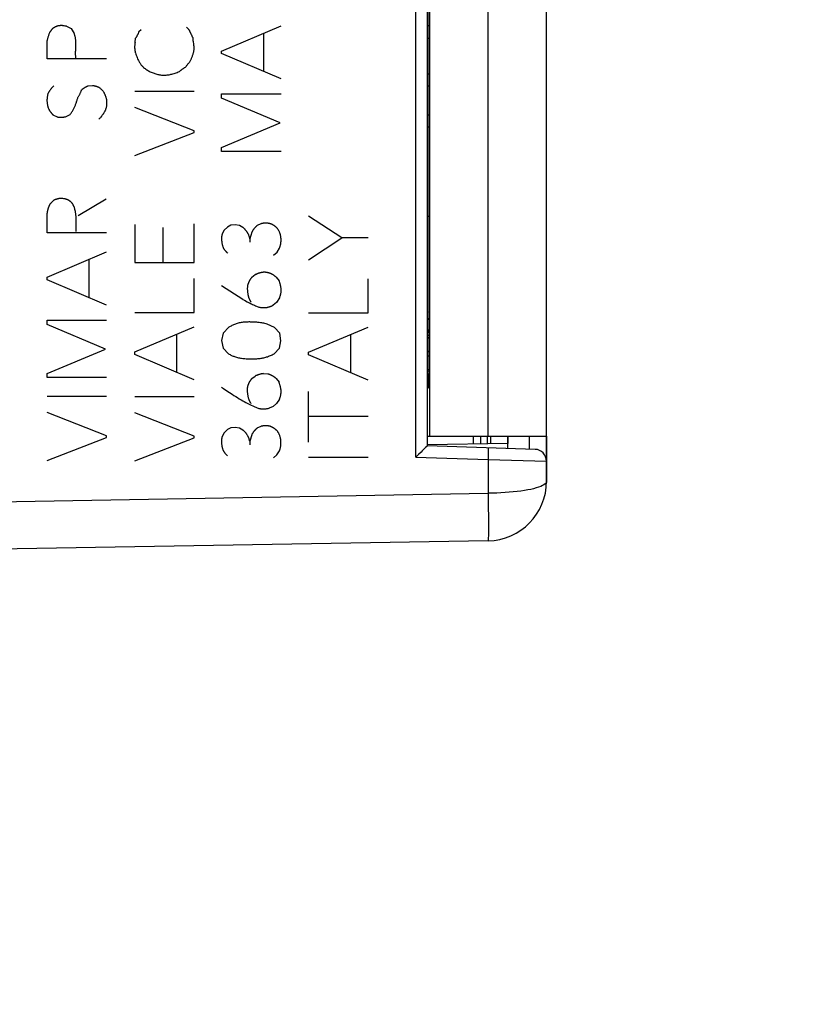
# Model space of a CAD drawing. Units: millimetres. Extents: x 76 to 231, y 44 to 203.
# Drawn here: x 106 to 120, y 45 to 62 of the extents above; entities that cross this region are included whole.
import ezdxf

# ---------------------------------------------------------------- set-up
doc = ezdxf.new("R2010")
doc.units = ezdxf.units.MM
doc.header["$LTSCALE"] = 16.335
doc.layers.get('0').update_dxf_attribs({"linetype": 'CONTINUOUS'})
for name, color, linetype in [('ASSI', 7, 'CONTINUOUS'), ('CURVE', 7, 'CONTINUOUS'), ('DRAFT', 7, 'CONTINUOUS'), ('RACCORDO', 7, 'CONTINUOUS')]:
    doc.layers.add(name, color=color, linetype=linetype)
doc.styles.get("Standard").update_dxf_attribs({"font": 'txt', "width": 0.8})
doc.dimstyles.new('DIMSTYLE_2', dxfattribs={"dimtxt": 3, "dimasz": 3, "dimexe": 1.5, "dimexo": 0.5, "dimgap": 0.75, "dimtad": 1, "dimdec": 1, "dimtxsty": 'STANDARD', "dimblk": '_FILLED', "dimblk1": '_FILLED', "dimblk2": '_FILLED', "dimcen": 0.09, "dimazin": 2, "dimtfac": 1, "dimtdec": 1, "dimtofl": 0, "dimtmove": 0, "dimatfit": 3, "dimldrblk": '_FILLED', "dimfxl": 1, "dimtolj": 1, "dimarcsym": 0})

# ---------------------------------------------------------------- blocks, each defined once
blk = doc.blocks.new('_FILLED')
at = {"color": 0, "linetype": 'BYBLOCK'}
blk.add_solid([(0, 0), (-1, 0.3167), (-1, -0.3167)], dxfattribs=at)
blk = doc.blocks.new('*D4')
at = {"color": 7, "linetype": 'CONTINUOUS'}
for p, q in [((80.776, 45.832), (80.776, 113.363)), ((119.546, 89.255), (119.546, 113.363)), ((80.776, 111.863), (100.161, 111.863)), ((119.546, 111.863), (100.161, 111.863))]:
    blk.add_line(p, q, dxfattribs=at)
at = {"color": 7, "linetype": 'CONTINUOUS', "xscale": 3, "yscale": 3, "zscale": 3, "rotation": 180}
blk.add_blockref('_FILLED', (80.776, 111.863), dxfattribs=at)
at = {"color": 7, "linetype": 'CONTINUOUS', "xscale": 3, "yscale": 3, "zscale": 3}
blk.add_blockref('_FILLED', (119.546, 111.863), dxfattribs=at)

msp = doc.modelspace()

# ---------------------------------------------------------------- linework, layer by layer
at = {"layer": 'ASSI', "color": 7, "linetype": 'CONTINUOUS'}
for p, q in [((115.246, 54.128), (115.246, 76.636)), ((113.246, 54.729), (113.246, 75.943)), ((113.277, 75.786), (113.277, 54.886)), ((113.269, 73.832), (113.269, 56.972)), ((113.246, 60.981), (113.269, 60.981)), ((113.246, 60.091), (113.269, 60.091)), ((113.246, 58.586), (113.269, 58.586)), ((113.269, 56.972), (113.269, 56.895)), ((113.269, 56.895), (113.269, 56.819)), ((113.269, 56.819), (113.269, 56.648)), ((113.269, 56.648), (113.269, 56.578)), ((113.246, 56.586), (113.269, 56.586)), ((113.269, 56.578), (113.268, 56.321)), ((113.268, 56.321), (113.266, 56.004)), ((113.266, 56.004), (113.264, 55.857)), ((113.264, 55.857), (113.264, 55.8)), ((113.263, 55.77), (113.262, 55.751)), ((113.262, 55.751), (113.262, 55.74)), ((113.262, 55.74), (113.262, 55.735)), ((113.262, 55.735), (113.262, 55.731)), ((113.264, 55.8), (113.263, 55.77)), ((113.246, 54.886), (115.246, 54.886)), ((114.016, 54.753), (114.016, 54.886)), ((114.134, 54.886), (114.134, 54.755)), ((114.251, 54.757), (114.251, 54.886)), ((114.304, 54.886), (114.304, 54.758)), ((114.594, 54.682), (114.594, 54.886)), ((113.231, 54.714), (113.213, 54.696)), ((114.594, 54.763), (113.245, 54.74)), ((113.246, 54.729), (115.053, 54.666)), ((114.263, 53.128), (103.229, 52.936))]:
    msp.add_line(p, q, dxfattribs=at)
at = {"layer": 'ASSI', "color": 250, "linetype": 'CONTINUOUS'}
for p, q in [((113.049, 54.536), (113.049, 76.136)), ((114.263, 54.886), (114.263, 75.786)), ((113.246, 61.792), (113.269, 61.792)), ((113.246, 61.581), (113.269, 61.581)), ((113.246, 60.781), (113.269, 60.781)), ((113.246, 60.291), (113.269, 60.291)), ((113.269, 56.972), (113.269, 56.981)), ((113.269, 56.844), (113.269, 56.87)), ((113.269, 56.625), (113.269, 56.684)), ((113.268, 56.532), (113.269, 56.555)), ((113.268, 56.301), (113.268, 56.321)), ((113.267, 56.226), (113.267, 56.244)), ((113.266, 56.004), (113.266, 56.013)), ((113.264, 55.857), (113.264, 55.858)), ((113.265, 55.929), (113.265, 55.94)), ((113.265, 55.876), (113.265, 55.886)), ((113.246, 55.702), (113.26, 55.701)), ((113.262, 55.732), (113.26, 55.701)), ((113.262, 55.736), (113.262, 55.744)), ((114.956, 54.886), (114.956, 54.669)), ((113.049, 54.536), (114.263, 54.494)), ((114.265, 54.545), (114.263, 54.494)), ((114.263, 54.494), (115.246, 54.466)), ((114.263, 54.494), (114.263, 53.928)), ((114.266, 54.594), (114.265, 54.545)), ((114.267, 54.635), (114.266, 54.594)), ((102.263, 53.719), (114.263, 53.928)), ((114.263, 53.928), (114.267, 53.693)), ((114.267, 53.693), (114.268, 53.528)), ((114.268, 53.528), (114.269, 53.384)), ((114.269, 53.384), (114.269, 53.303))]:
    msp.add_line(p, q, dxfattribs=at)
at = {"layer": 'ASSI', "color": 7, "linetype": 'CONTINUOUS'}
for points in [[(113.266, 55.986), (113.264, 55.985), (113.259, 55.983), (113.255, 55.981), (113.25, 55.979), (113.246, 55.976)], [(113.213, 54.696), (113.155, 54.639), (113.136, 54.621), (113.095, 54.581)], [(113.246, 54.729), (113.245, 54.728), (113.242, 54.725), (113.238, 54.721), (113.231, 54.714)], [(113.095, 54.581), (113.073, 54.559), (113.049, 54.536)]]:
    msp.add_lwpolyline(points, dxfattribs=at)
at = {"layer": 'ASSI', "color": 250, "linetype": 'CONTINUOUS'}
for points in [[(113.266, 55.986), (113.263, 55.985), (113.25, 55.979)], [(113.26, 55.701), (113.261, 55.702), (113.261, 55.709), (113.262, 55.72), (113.262, 55.735)], [(114.267, 54.693), (114.267, 54.692), (114.267, 54.687), (114.267, 54.678), (114.267, 54.667), (114.267, 54.652), (114.267, 54.635)], [(115.246, 54.128), (115.243, 54.113), (115.235, 54.099), (115.221, 54.084), (115.202, 54.07), (115.178, 54.056), (115.148, 54.042), (115.113, 54.029), (115.074, 54.016), (115.029, 54.004), (114.981, 53.993), (114.929, 53.982), (114.873, 53.973), (114.814, 53.964), (114.752, 53.956), (114.687, 53.949), (114.62, 53.943), (114.551, 53.938), (114.48, 53.934), (114.409, 53.931), (114.336, 53.929), (114.263, 53.928)], [(114.269, 53.303), (114.268, 53.236), (114.268, 53.208), (114.267, 53.184), (114.267, 53.164), (114.266, 53.149), (114.265, 53.137), (114.264, 53.131), (114.263, 53.128)]]:
    msp.add_lwpolyline(points, dxfattribs=at)
at = {"layer": 'ASSI', "color": 7, "linetype": 'CONTINUOUS'}
for centre, radius, start, end in [((115.046, 54.466), 0.2, 0, 88), ((114.246, 54.128), 1, 271, 360)]:
    msp.add_arc(centre, radius, start, end, dxfattribs=at)
at = {"layer": 'CURVE', "color": 250, "linetype": 'CONTINUOUS'}
for p, q in [((107.154, 61.784), (107.137, 61.787)), ((107.174, 61.781), (107.253, 61.742)), ((109.191, 61.767), (109.229, 61.732)), ((109.784, 61.364), (110.784, 61.788)), ((107.253, 61.742), (107.305, 61.659)), ((108.394, 61.693), (108.429, 61.728)), ((110.494, 61.019), (110.494, 61.665)), ((106.849, 61.232), (106.849, 61.542)), ((108.329, 61.51), (108.338, 61.581)), ((109.784, 61.321), (109.784, 61.364)), ((110.784, 60.896), (109.784, 61.321)), ((107.849, 61.232), (106.849, 61.232)), ((107.539, 60.779), (107.611, 60.787)), ((108.322, 60.687), (109.321, 60.687)), ((109.784, 60.644), (110.784, 60.644)), ((109.784, 60.57), (109.784, 60.644)), ((110.766, 60.155), (109.784, 60.57)), ((106.949, 60.293), (107.019, 60.258)), ((107.162, 60.258), (107.236, 60.298)), ((109.321, 60.021), (108.322, 60.415)), ((109.784, 59.744), (110.766, 60.155)), ((108.322, 59.605), (109.321, 59.995)), ((109.321, 59.995), (109.321, 60.021)), ((109.784, 59.675), (109.784, 59.744)), ((110.784, 59.675), (109.784, 59.675)), ((106.916, 58.813), (106.959, 58.853)), ((107.371, 58.596), (107.845, 58.879)), ((106.849, 58.305), (106.849, 58.636)), ((107.337, 58.419), (107.338, 58.477)), ((109.321, 57.81), (109.321, 58.456)), ((110.443, 58.459), (110.38, 58.428)), ((111.807, 58.222), (111.246, 58.59)), ((107.849, 58.305), (106.849, 58.305)), ((108.322, 58.447), (108.322, 57.81)), ((108.797, 58.399), (108.797, 57.81)), ((109.827, 58.353), (109.795, 58.29)), ((109.881, 58.405), (109.827, 58.353)), ((109.94, 58.436), (109.881, 58.405)), ((110.011, 58.442), (109.94, 58.436)), ((110.084, 58.428), (110.011, 58.442)), ((110.143, 58.398), (110.084, 58.428)), ((110.291, 58.316), (110.258, 58.208)), ((110.258, 58.208), (110.258, 58.148)), ((111.246, 57.855), (111.807, 58.222)), ((112.246, 58.222), (111.807, 58.222)), ((106.849, 57.561), (107.849, 57.985)), ((110.655, 57.93), (110.715, 57.984)), ((110.715, 57.984), (110.758, 58.05)), ((107.559, 57.216), (107.559, 57.861)), ((108.322, 57.81), (109.321, 57.81)), ((106.849, 57.516), (106.849, 57.561)), ((107.849, 57.093), (106.849, 57.516)), ((109.321, 56.968), (109.321, 57.541)), ((110.294, 57.561), (110.35, 57.604)), ((110.703, 57.561), (110.75, 57.499)), ((112.246, 56.962), (112.246, 57.535)), ((110.143, 57.185), (109.784, 57.413)), ((110.707, 57.138), (110.652, 57.092)), ((110.757, 57.212), (110.707, 57.138)), ((108.322, 56.968), (109.321, 56.968)), ((106.849, 56.841), (107.849, 56.841)), ((106.849, 56.767), (106.849, 56.841)), ((111.246, 56.962), (112.246, 56.962)), ((107.832, 56.352), (106.849, 56.767)), ((108.322, 56.305), (109.321, 56.728)), ((109.903, 56.718), (109.811, 56.619)), ((110.67, 56.713), (110.549, 56.773)), ((110.761, 56.619), (110.67, 56.713)), ((111.246, 56.298), (112.246, 56.722)), ((109.031, 55.959), (109.031, 56.605)), ((109.811, 56.619), (109.783, 56.495)), ((109.783, 56.495), (109.812, 56.368)), ((110.754, 56.368), (110.781, 56.493)), ((110.781, 56.493), (110.761, 56.619)), ((111.955, 55.953), (111.955, 56.599)), ((106.849, 55.941), (107.832, 56.352)), ((108.322, 56.261), (108.322, 56.305)), ((109.812, 56.368), (109.901, 56.273)), ((110.666, 56.273), (110.754, 56.368)), ((109.321, 55.836), (108.322, 56.261)), ((111.246, 56.255), (111.246, 56.298)), ((112.246, 55.83), (111.246, 56.255)), ((106.849, 55.872), (106.849, 55.941)), ((107.849, 55.872), (106.849, 55.872)), ((110.292, 55.856), (110.349, 55.899)), ((110.486, 55.939), (110.56, 55.933)), ((110.701, 55.856), (110.749, 55.795)), ((109.783, 55.71), (109.813, 55.691)), ((106.849, 55.559), (107.849, 55.559)), ((108.322, 55.555), (109.321, 55.555)), ((110.755, 55.508), (110.706, 55.435)), ((111.246, 54.788), (111.246, 55.636)), ((110.33, 55.388), (110.409, 55.353)), ((110.65, 55.387), (110.583, 55.358)), ((110.706, 55.435), (110.65, 55.387)), ((107.849, 54.893), (106.849, 55.285)), ((109.321, 54.888), (108.322, 55.282)), ((112.246, 55.216), (111.246, 55.216)), ((109.88, 54.998), (109.826, 54.945)), ((109.938, 55.027), (109.88, 54.998)), ((110.009, 55.035), (109.938, 55.027)), ((110.083, 55.021), (110.009, 55.035)), ((110.141, 54.99), (110.083, 55.021)), ((110.441, 55.052), (110.378, 55.021)), ((106.849, 54.478), (107.849, 54.867)), ((107.849, 54.867), (107.849, 54.893)), ((108.322, 54.473), (109.321, 54.862)), ((109.321, 54.862), (109.321, 54.888)), ((109.826, 54.945), (109.794, 54.882)), ((110.289, 54.908), (110.257, 54.801)), ((110.257, 54.801), (110.257, 54.739)), ((110.654, 54.522), (110.714, 54.576)), ((110.714, 54.576), (110.757, 54.642)), ((111.246, 54.536), (112.246, 54.536))]:
    msp.add_line(p, q, dxfattribs=at)
for points in [[(107.137, 61.787), (107.131, 61.788), (107.126, 61.789), (107.12, 61.79), (107.115, 61.791), (107.109, 61.792), (107.104, 61.792), (107.098, 61.793), (107.093, 61.793), (107.088, 61.793), (107.083, 61.793), (107.077, 61.793), (107.072, 61.792), (107.067, 61.792), (107.062, 61.791), (107.058, 61.791), (107.053, 61.79), (107.046, 61.789), (107.04, 61.787), (107.033, 61.786), (107.027, 61.784), (107.02, 61.783), (107.014, 61.781), (107.008, 61.778), (107.002, 61.776), (106.996, 61.774), (106.99, 61.771), (106.984, 61.769), (106.978, 61.766), (106.973, 61.763), (106.967, 61.76), (106.961, 61.757), (106.956, 61.753), (106.951, 61.75), (106.945, 61.746), (106.94, 61.742)], [(107.174, 61.781), (107.168, 61.782), (107.161, 61.783), (107.154, 61.784)], [(106.893, 61.681), (106.889, 61.671), (106.885, 61.66), (106.881, 61.65), (106.878, 61.64), (106.875, 61.629), (106.871, 61.619), (106.868, 61.608), (106.865, 61.597), (106.861, 61.587), (106.858, 61.575), (106.855, 61.564), (106.852, 61.553), (106.849, 61.542)], [(106.94, 61.742), (106.937, 61.738), (106.934, 61.733), (106.931, 61.729), (106.928, 61.724), (106.924, 61.72), (106.921, 61.715), (106.918, 61.711), (106.914, 61.707), (106.911, 61.702), (106.908, 61.699), (106.905, 61.695), (106.902, 61.691), (106.899, 61.688), (106.896, 61.684), (106.893, 61.681)], [(107.333, 61.433), (107.333, 61.445), (107.334, 61.458), (107.334, 61.47), (107.334, 61.482), (107.334, 61.494), (107.334, 61.506), (107.333, 61.517), (107.333, 61.529), (107.332, 61.541), (107.331, 61.552), (107.329, 61.564), (107.328, 61.574), (107.326, 61.583), (107.325, 61.593), (107.323, 61.603), (107.32, 61.612), (107.318, 61.622), (107.315, 61.631), (107.312, 61.641), (107.308, 61.65), (107.305, 61.659)], [(108.394, 61.693), (108.392, 61.687), (108.389, 61.681), (108.387, 61.675), (108.384, 61.668), (108.382, 61.662), (108.379, 61.656), (108.376, 61.649), (108.373, 61.643), (108.37, 61.637), (108.366, 61.63), (108.363, 61.624), (108.36, 61.618), (108.357, 61.611), (108.353, 61.605), (108.35, 61.599), (108.346, 61.593), (108.342, 61.587), (108.338, 61.581)], [(109.273, 61.652), (109.269, 61.659), (109.266, 61.665), (109.263, 61.672), (109.26, 61.679), (109.257, 61.684), (109.255, 61.689), (109.252, 61.694), (109.25, 61.699), (109.247, 61.704), (109.244, 61.708), (109.241, 61.713), (109.238, 61.718), (109.235, 61.722), (109.232, 61.727), (109.229, 61.732)], [(109.288, 61.617), (109.282, 61.631), (109.279, 61.638), (109.273, 61.652)], [(109.303, 61.584), (109.3, 61.59), (109.297, 61.597), (109.294, 61.603), (109.291, 61.61), (109.288, 61.617)], [(108.329, 61.51), (108.328, 61.503), (108.327, 61.496), (108.325, 61.489), (108.324, 61.482), (108.323, 61.476), (108.323, 61.469), (108.322, 61.462), (108.322, 61.455), (108.321, 61.448), (108.321, 61.441), (108.321, 61.434), (108.321, 61.427), (108.321, 61.421), (108.321, 61.414), (108.322, 61.407), (108.322, 61.4), (108.323, 61.393), (108.324, 61.387), (108.325, 61.38), (108.325, 61.373), (108.327, 61.366), (108.328, 61.36), (108.329, 61.353), (108.331, 61.346), (108.332, 61.34), (108.334, 61.333)], [(109.255, 61.193), (109.26, 61.204), (109.265, 61.214), (109.27, 61.225), (109.275, 61.236), (109.28, 61.246), (109.284, 61.257), (109.289, 61.268), (109.293, 61.279), (109.297, 61.29), (109.301, 61.301), (109.304, 61.313), (109.308, 61.324), (109.31, 61.332), (109.312, 61.341), (109.314, 61.349), (109.316, 61.358), (109.317, 61.367), (109.318, 61.375), (109.32, 61.384), (109.32, 61.393), (109.321, 61.402), (109.321, 61.41), (109.321, 61.419), (109.321, 61.428), (109.321, 61.437), (109.32, 61.445), (109.319, 61.454), (109.318, 61.463), (109.317, 61.472), (109.316, 61.48), (109.314, 61.489)], [(109.314, 61.489), (109.31, 61.515), (109.309, 61.523), (109.307, 61.532), (109.306, 61.541), (109.305, 61.549), (109.304, 61.558), (109.304, 61.566), (109.303, 61.575), (109.303, 61.584)], [(107.334, 61.248), (107.333, 61.261), (107.332, 61.273), (107.331, 61.285), (107.33, 61.297), (107.33, 61.31), (107.33, 61.322), (107.33, 61.334), (107.33, 61.347), (107.33, 61.359), (107.331, 61.371)], [(107.331, 61.371), (107.332, 61.396), (107.333, 61.433)], [(108.334, 61.333), (108.341, 61.313), (108.348, 61.293), (108.356, 61.273), (108.364, 61.253), (108.372, 61.233), (108.378, 61.22), (108.385, 61.207), (108.391, 61.194), (108.398, 61.181), (108.405, 61.17), (108.412, 61.159), (108.418, 61.149), (108.426, 61.139), (108.433, 61.129), (108.442, 61.119), (108.449, 61.111), (108.456, 61.103), (108.464, 61.096), (108.472, 61.088), (108.485, 61.078), (108.498, 61.068), (108.511, 61.058), (108.525, 61.049), (108.539, 61.04), (108.553, 61.032), (108.568, 61.024), (108.583, 61.016), (108.599, 61.009), (108.615, 61.002), (108.631, 60.996), (108.647, 60.99), (108.662, 60.985), (108.678, 60.98), (108.695, 60.976), (108.711, 60.972), (108.727, 60.968), (108.742, 60.965), (108.759, 60.963), (108.775, 60.961), (108.791, 60.96), (108.807, 60.959), (108.823, 60.959), (108.839, 60.96), (108.854, 60.961), (108.87, 60.962), (108.886, 60.964), (108.901, 60.966), (108.917, 60.969), (108.932, 60.973), (108.948, 60.976), (108.966, 60.981), (108.984, 60.986), (109.003, 60.992), (109.021, 60.998), (109.038, 61.005), (109.056, 61.012), (109.074, 61.019)], [(109.181, 61.098), (109.188, 61.107), (109.194, 61.115), (109.201, 61.124), (109.208, 61.133), (109.215, 61.143), (109.223, 61.153), (109.231, 61.163), (109.239, 61.173), (109.247, 61.183), (109.255, 61.193)], [(109.074, 61.019), (109.08, 61.024), (109.086, 61.03), (109.092, 61.035), (109.098, 61.04), (109.104, 61.045), (109.111, 61.05), (109.117, 61.055), (109.123, 61.059), (109.129, 61.064), (109.136, 61.068), (109.142, 61.073), (109.149, 61.077), (109.155, 61.081), (109.162, 61.086), (109.168, 61.09), (109.175, 61.094), (109.181, 61.098)], [(106.962, 60.779), (106.956, 60.774), (106.951, 60.768), (106.946, 60.763), (106.941, 60.757), (106.935, 60.752), (106.93, 60.746), (106.925, 60.74), (106.921, 60.734), (106.916, 60.728), (106.911, 60.722), (106.906, 60.716), (106.901, 60.709), (106.897, 60.703), (106.892, 60.696), (106.888, 60.69), (106.883, 60.683), (106.879, 60.676), (106.875, 60.669), (106.871, 60.662), (106.867, 60.655), (106.863, 60.648)], [(107.429, 60.71), (107.434, 60.714), (107.438, 60.718), (107.443, 60.722), (107.447, 60.726), (107.452, 60.729), (107.457, 60.733), (107.462, 60.736), (107.466, 60.74), (107.471, 60.743), (107.476, 60.747), (107.481, 60.75), (107.486, 60.753), (107.491, 60.756), (107.496, 60.759), (107.502, 60.762), (107.507, 60.765), (107.512, 60.767), (107.517, 60.77), (107.522, 60.772), (107.528, 60.775), (107.533, 60.777), (107.539, 60.779)], [(107.611, 60.787), (107.617, 60.786), (107.622, 60.785), (107.628, 60.784), (107.634, 60.783), (107.64, 60.782), (107.645, 60.781), (107.651, 60.779), (107.657, 60.778), (107.662, 60.776), (107.668, 60.775), (107.674, 60.773), (107.679, 60.771), (107.685, 60.769), (107.691, 60.767), (107.697, 60.765), (107.702, 60.763), (107.708, 60.76), (107.714, 60.758), (107.719, 60.756), (107.725, 60.753)], [(106.863, 60.648), (106.861, 60.639), (106.859, 60.63), (106.857, 60.621), (106.855, 60.612), (106.854, 60.603), (106.853, 60.593), (106.851, 60.584), (106.85, 60.575), (106.849, 60.565), (106.849, 60.556), (106.848, 60.547), (106.848, 60.538), (106.848, 60.528), (106.848, 60.519), (106.849, 60.51), (106.849, 60.501), (106.85, 60.493), (106.851, 60.484), (106.852, 60.476), (106.854, 60.468), (106.855, 60.46), (106.857, 60.452), (106.859, 60.444), (106.861, 60.436), (106.863, 60.429), (106.865, 60.422), (106.868, 60.414), (106.87, 60.407), (106.873, 60.4), (106.876, 60.393), (106.879, 60.386), (106.883, 60.379), (106.886, 60.372), (106.89, 60.365), (106.894, 60.358), (106.898, 60.352), (106.902, 60.345)], [(107.35, 60.529), (107.354, 60.54), (107.357, 60.55), (107.361, 60.561), (107.365, 60.571), (107.369, 60.581), (107.374, 60.592), (107.379, 60.601), (107.383, 60.61), (107.388, 60.619)], [(107.388, 60.619), (107.398, 60.638), (107.403, 60.647), (107.408, 60.656), (107.412, 60.665), (107.416, 60.673), (107.419, 60.68), (107.422, 60.687), (107.425, 60.695), (107.427, 60.702), (107.429, 60.71)], [(107.725, 60.753), (107.734, 60.744), (107.744, 60.735), (107.754, 60.727), (107.763, 60.718), (107.773, 60.708), (107.784, 60.698), (107.794, 60.688)], [(107.794, 60.688), (107.798, 60.681), (107.801, 60.674), (107.805, 60.666), (107.809, 60.659), (107.812, 60.651), (107.815, 60.644), (107.819, 60.637), (107.822, 60.63), (107.824, 60.622), (107.827, 60.615), (107.83, 60.608), (107.832, 60.601), (107.835, 60.594), (107.837, 60.588), (107.839, 60.581), (107.841, 60.574), (107.843, 60.568), (107.845, 60.561), (107.846, 60.554), (107.848, 60.548), (107.849, 60.541)], [(107.236, 60.298), (107.244, 60.309), (107.252, 60.32), (107.26, 60.332), (107.268, 60.343), (107.276, 60.355), (107.283, 60.367), (107.29, 60.378), (107.296, 60.388), (107.301, 60.399), (107.307, 60.41), (107.312, 60.421), (107.317, 60.432), (107.322, 60.444), (107.326, 60.454), (107.33, 60.465), (107.333, 60.475), (107.337, 60.486), (107.35, 60.529)], [(107.849, 60.541), (107.85, 60.531), (107.851, 60.521), (107.851, 60.512), (107.851, 60.502), (107.851, 60.492), (107.851, 60.482), (107.851, 60.473), (107.85, 60.463), (107.849, 60.453), (107.848, 60.445), (107.847, 60.438), (107.846, 60.43), (107.845, 60.423), (107.843, 60.415), (107.841, 60.408), (107.839, 60.4), (107.837, 60.393), (107.834, 60.386), (107.832, 60.378), (107.829, 60.371), (107.825, 60.364), (107.822, 60.357), (107.818, 60.35), (107.815, 60.343), (107.811, 60.336), (107.806, 60.327), (107.801, 60.318), (107.795, 60.31), (107.79, 60.301), (107.784, 60.293), (107.778, 60.284), (107.772, 60.276), (107.767, 60.269), (107.762, 60.263), (107.756, 60.256), (107.751, 60.249), (107.745, 60.243), (107.739, 60.237), (107.733, 60.231), (107.727, 60.225), (107.72, 60.219)], [(106.902, 60.345), (106.905, 60.342), (106.907, 60.338), (106.91, 60.335), (106.913, 60.331), (106.916, 60.328), (106.919, 60.325), (106.922, 60.321), (106.925, 60.318), (106.928, 60.315), (106.931, 60.311), (106.934, 60.308), (106.937, 60.305), (106.94, 60.302), (106.943, 60.299), (106.946, 60.296), (106.949, 60.293)], [(107.019, 60.258), (107.022, 60.257), (107.025, 60.256), (107.029, 60.255), (107.032, 60.254), (107.035, 60.253), (107.039, 60.253), (107.042, 60.252), (107.046, 60.251), (107.049, 60.251), (107.053, 60.251), (107.056, 60.25), (107.059, 60.25), (107.063, 60.25), (107.066, 60.25), (107.071, 60.25), (107.076, 60.25), (107.08, 60.25), (107.085, 60.25), (107.09, 60.251), (107.094, 60.251), (107.099, 60.252), (107.103, 60.252), (107.108, 60.252), (107.113, 60.253)], [(107.113, 60.253), (107.131, 60.255), (107.136, 60.256), (107.142, 60.256), (107.147, 60.257), (107.152, 60.257), (107.157, 60.257), (107.162, 60.258)], [(106.916, 58.813), (106.912, 58.808), (106.908, 58.803), (106.905, 58.797), (106.901, 58.792), (106.898, 58.787), (106.895, 58.781), (106.892, 58.776), (106.889, 58.77), (106.886, 58.765), (106.883, 58.759), (106.88, 58.753), (106.878, 58.747), (106.875, 58.741), (106.872, 58.734), (106.87, 58.728), (106.868, 58.722), (106.866, 58.716), (106.864, 58.709), (106.862, 58.703), (106.86, 58.696), (106.858, 58.69), (106.857, 58.683), (106.855, 58.677), (106.854, 58.67), (106.853, 58.663), (106.852, 58.656), (106.851, 58.65), (106.85, 58.643), (106.849, 58.636)], [(107.093, 58.887), (107.086, 58.886), (107.08, 58.886), (107.074, 58.885), (107.068, 58.884), (107.062, 58.884), (107.055, 58.883), (107.049, 58.882), (107.043, 58.88), (107.037, 58.879), (107.031, 58.878), (107.025, 58.876), (107.019, 58.875), (107.012, 58.873), (107.006, 58.871), (107, 58.869), (106.994, 58.867), (106.988, 58.865), (106.982, 58.863), (106.976, 58.861), (106.97, 58.858), (106.965, 58.856), (106.959, 58.853)], [(107.112, 58.883), (107.106, 58.884), (107.099, 58.886), (107.093, 58.887)], [(107.285, 58.787), (107.281, 58.792), (107.278, 58.796), (107.274, 58.801), (107.271, 58.805), (107.267, 58.809), (107.263, 58.814), (107.259, 58.818), (107.255, 58.822), (107.25, 58.826), (107.246, 58.829), (107.242, 58.833), (107.237, 58.837), (107.233, 58.84), (107.228, 58.844), (107.224, 58.846), (107.221, 58.849), (107.217, 58.851), (107.214, 58.853), (107.21, 58.856), (107.206, 58.858), (107.202, 58.86), (107.198, 58.862), (107.194, 58.864), (107.19, 58.865), (107.185, 58.867), (107.181, 58.868), (107.177, 58.87), (107.172, 58.871), (107.168, 58.872), (107.163, 58.874), (107.159, 58.875), (107.152, 58.876), (107.145, 58.877), (107.139, 58.879), (107.132, 58.88), (107.112, 58.883)], [(107.311, 58.736), (107.309, 58.738), (107.308, 58.74), (107.306, 58.742), (107.305, 58.744), (107.304, 58.747), (107.302, 58.749), (107.301, 58.751), (107.3, 58.753), (107.298, 58.755), (107.297, 58.758), (107.296, 58.76), (107.295, 58.762), (107.294, 58.765), (107.292, 58.767), (107.291, 58.77), (107.29, 58.772), (107.289, 58.774), (107.288, 58.777), (107.287, 58.779), (107.286, 58.782), (107.286, 58.784), (107.285, 58.787)], [(107.325, 58.665), (107.318, 58.699), (107.315, 58.711), (107.313, 58.724), (107.311, 58.736)], [(107.338, 58.477), (107.339, 58.492), (107.339, 58.506), (107.339, 58.521), (107.339, 58.536), (107.339, 58.55), (107.338, 58.565), (107.337, 58.579), (107.336, 58.59), (107.335, 58.601), (107.334, 58.612), (107.332, 58.622), (107.331, 58.633), (107.329, 58.644), (107.327, 58.655), (107.325, 58.665)], [(110.601, 58.461), (110.596, 58.462), (110.59, 58.463), (110.584, 58.464), (110.578, 58.465), (110.572, 58.466), (110.567, 58.467), (110.561, 58.468), (110.555, 58.469), (110.549, 58.469), (110.543, 58.469), (110.537, 58.47), (110.531, 58.47), (110.526, 58.47), (110.52, 58.47), (110.514, 58.47), (110.508, 58.47), (110.502, 58.469), (110.496, 58.469), (110.49, 58.468), (110.484, 58.467), (110.478, 58.466), (110.472, 58.466), (110.466, 58.464), (110.46, 58.463), (110.454, 58.462), (110.449, 58.461), (110.443, 58.459)], [(110.718, 58.384), (110.714, 58.388), (110.711, 58.391), (110.707, 58.395), (110.703, 58.399), (110.699, 58.402), (110.695, 58.406), (110.691, 58.409), (110.687, 58.413), (110.683, 58.416), (110.679, 58.419), (110.675, 58.422), (110.67, 58.425), (110.666, 58.428), (110.661, 58.431), (110.656, 58.434), (110.652, 58.437), (110.647, 58.44), (110.642, 58.443), (110.637, 58.445), (110.632, 58.448), (110.627, 58.45), (110.622, 58.453), (110.617, 58.455), (110.612, 58.457), (110.606, 58.459), (110.601, 58.461)], [(107.337, 58.332), (107.337, 58.346), (107.336, 58.361), (107.336, 58.375), (107.336, 58.39), (107.337, 58.404), (107.337, 58.419)], [(109.795, 58.29), (109.793, 58.284), (109.791, 58.277), (109.789, 58.271), (109.788, 58.265), (109.786, 58.258), (109.785, 58.251), (109.784, 58.245), (109.783, 58.238), (109.783, 58.232), (109.782, 58.223), (109.782, 58.215), (109.782, 58.207), (109.782, 58.199), (109.783, 58.191), (109.783, 58.183), (109.784, 58.175), (109.785, 58.167), (109.786, 58.159), (109.787, 58.15), (109.788, 58.141), (109.79, 58.132), (109.791, 58.123), (109.793, 58.114), (109.795, 58.105), (109.797, 58.099), (109.798, 58.092), (109.8, 58.086), (109.802, 58.079), (109.804, 58.073), (109.807, 58.067), (109.809, 58.061), (109.812, 58.055), (109.815, 58.049), (109.818, 58.043), (109.822, 58.037), (109.825, 58.031), (109.829, 58.026), (109.833, 58.02), (109.837, 58.015), (109.841, 58.01), (109.846, 58.004), (109.852, 57.998), (109.857, 57.992), (109.863, 57.987), (109.868, 57.981), (109.874, 57.976), (109.88, 57.971), (109.886, 57.965)], [(110.258, 58.208), (110.257, 58.215), (110.256, 58.221), (110.254, 58.228), (110.252, 58.234), (110.25, 58.241), (110.248, 58.247), (110.246, 58.253), (110.244, 58.26), (110.242, 58.266), (110.239, 58.272), (110.236, 58.278), (110.233, 58.284), (110.231, 58.29), (110.227, 58.296), (110.224, 58.302), (110.22, 58.308), (110.217, 58.314), (110.213, 58.32), (110.209, 58.326), (110.205, 58.332), (110.201, 58.337), (110.196, 58.343), (110.192, 58.348), (110.187, 58.354), (110.182, 58.36), (110.177, 58.366), (110.171, 58.372), (110.166, 58.377), (110.16, 58.382), (110.155, 58.388), (110.149, 58.393), (110.143, 58.398)], [(110.38, 58.428), (110.375, 58.425), (110.371, 58.421), (110.367, 58.417), (110.362, 58.413), (110.358, 58.409), (110.354, 58.405), (110.35, 58.401), (110.346, 58.397), (110.342, 58.392), (110.338, 58.388), (110.335, 58.384), (110.331, 58.379), (110.327, 58.375), (110.324, 58.37), (110.32, 58.365), (110.317, 58.361), (110.314, 58.356), (110.311, 58.351), (110.308, 58.346), (110.304, 58.341), (110.302, 58.336), (110.299, 58.331), (110.296, 58.326), (110.293, 58.321), (110.291, 58.316)], [(110.758, 58.05), (110.761, 58.059), (110.765, 58.069), (110.767, 58.079), (110.77, 58.088), (110.773, 58.098), (110.775, 58.108), (110.777, 58.118), (110.778, 58.127), (110.779, 58.136), (110.781, 58.145), (110.781, 58.154), (110.782, 58.164), (110.783, 58.173), (110.783, 58.182), (110.783, 58.191), (110.782, 58.2), (110.782, 58.209), (110.781, 58.218), (110.781, 58.227), (110.779, 58.236), (110.778, 58.244), (110.777, 58.253), (110.775, 58.261), (110.773, 58.269), (110.771, 58.277), (110.769, 58.285), (110.767, 58.293), (110.764, 58.301), (110.761, 58.308), (110.758, 58.316), (110.755, 58.323), (110.752, 58.331), (110.748, 58.338), (110.745, 58.345), (110.741, 58.352), (110.736, 58.358), (110.732, 58.365), (110.728, 58.371), (110.723, 58.378), (110.718, 58.384)], [(110.487, 57.644), (110.481, 57.643), (110.475, 57.642), (110.468, 57.641), (110.462, 57.64), (110.456, 57.639), (110.449, 57.638), (110.443, 57.636), (110.437, 57.635), (110.431, 57.633), (110.424, 57.632), (110.418, 57.63), (110.412, 57.628), (110.406, 57.626), (110.399, 57.624), (110.393, 57.622), (110.387, 57.62), (110.381, 57.617), (110.375, 57.615), (110.368, 57.612), (110.362, 57.609), (110.356, 57.607), (110.35, 57.604)], [(110.703, 57.561), (110.697, 57.566), (110.691, 57.571), (110.686, 57.575), (110.68, 57.58), (110.674, 57.585), (110.667, 57.589), (110.661, 57.593), (110.655, 57.597), (110.648, 57.601), (110.642, 57.605), (110.635, 57.608), (110.629, 57.612), (110.622, 57.615), (110.616, 57.618), (110.609, 57.621), (110.602, 57.623), (110.596, 57.626), (110.589, 57.628), (110.582, 57.63), (110.575, 57.633), (110.568, 57.634), (110.561, 57.636), (110.555, 57.638), (110.548, 57.639), (110.541, 57.64), (110.535, 57.641), (110.528, 57.642), (110.521, 57.643), (110.514, 57.643), (110.508, 57.644), (110.501, 57.644), (110.494, 57.644), (110.487, 57.644)], [(110.294, 57.561), (110.29, 57.556), (110.286, 57.552), (110.282, 57.548), (110.279, 57.543), (110.275, 57.538), (110.272, 57.534), (110.269, 57.529), (110.265, 57.524), (110.262, 57.52), (110.259, 57.515), (110.256, 57.51), (110.253, 57.505), (110.25, 57.5), (110.247, 57.495), (110.245, 57.489), (110.242, 57.484), (110.24, 57.479), (110.237, 57.473), (110.235, 57.468), (110.233, 57.462), (110.23, 57.457), (110.228, 57.451), (110.226, 57.445), (110.225, 57.44), (110.223, 57.434), (110.221, 57.428)], [(110.757, 57.212), (110.76, 57.219), (110.763, 57.226), (110.765, 57.233), (110.768, 57.24), (110.77, 57.248), (110.773, 57.255), (110.775, 57.263), (110.776, 57.27), (110.778, 57.278), (110.78, 57.286), (110.781, 57.294), (110.782, 57.302), (110.783, 57.31), (110.784, 57.319), (110.784, 57.327), (110.784, 57.335), (110.784, 57.343), (110.784, 57.352), (110.784, 57.36), (110.783, 57.368), (110.782, 57.376), (110.781, 57.385), (110.78, 57.393), (110.779, 57.401), (110.777, 57.409), (110.775, 57.417), (110.774, 57.425), (110.771, 57.435), (110.769, 57.444), (110.766, 57.453), (110.763, 57.463), (110.76, 57.472), (110.757, 57.481), (110.754, 57.49), (110.75, 57.499)], [(110.221, 57.428), (110.22, 57.42), (110.219, 57.411), (110.218, 57.402), (110.217, 57.394), (110.217, 57.385), (110.216, 57.376), (110.216, 57.367), (110.216, 57.359), (110.217, 57.35), (110.217, 57.34), (110.218, 57.33), (110.219, 57.32), (110.22, 57.311), (110.221, 57.301), (110.223, 57.291), (110.224, 57.281), (110.226, 57.272), (110.227, 57.264), (110.229, 57.257), (110.23, 57.25), (110.232, 57.242), (110.234, 57.235), (110.236, 57.228), (110.238, 57.221), (110.24, 57.214), (110.243, 57.207), (110.245, 57.201), (110.247, 57.195), (110.25, 57.19), (110.252, 57.184), (110.255, 57.179), (110.258, 57.173), (110.261, 57.168), (110.264, 57.162), (110.267, 57.157), (110.271, 57.152), (110.274, 57.147), (110.278, 57.142)], [(110.143, 57.185), (110.167, 57.173), (110.214, 57.148)], [(110.214, 57.148), (110.238, 57.136), (110.255, 57.128), (110.271, 57.12), (110.288, 57.112), (110.305, 57.104), (110.321, 57.096), (110.338, 57.088), (110.355, 57.081), (110.369, 57.075), (110.383, 57.069), (110.397, 57.063), (110.41, 57.058)], [(110.41, 57.058), (110.419, 57.056), (110.427, 57.055), (110.435, 57.053), (110.443, 57.052), (110.451, 57.051), (110.459, 57.051), (110.468, 57.05), (110.476, 57.05), (110.484, 57.05), (110.492, 57.05), (110.501, 57.05), (110.509, 57.05), (110.517, 57.05), (110.524, 57.051), (110.532, 57.052), (110.539, 57.053), (110.547, 57.054), (110.555, 57.055), (110.562, 57.057), (110.569, 57.058), (110.577, 57.06), (110.584, 57.062), (110.591, 57.064), (110.597, 57.066), (110.603, 57.069), (110.61, 57.071), (110.616, 57.073), (110.622, 57.076), (110.628, 57.079), (110.634, 57.082), (110.64, 57.085), (110.646, 57.088), (110.652, 57.092)], [(110.549, 56.773), (110.531, 56.777), (110.513, 56.781), (110.496, 56.785), (110.478, 56.788), (110.46, 56.792), (110.438, 56.795), (110.417, 56.798), (110.395, 56.8), (110.374, 56.802), (110.352, 56.804), (110.331, 56.805), (110.309, 56.806), (110.287, 56.807), (110.272, 56.807), (110.256, 56.808), (110.24, 56.808), (110.224, 56.807), (110.208, 56.807), (110.192, 56.806), (110.176, 56.805), (110.161, 56.804), (110.145, 56.802), (110.129, 56.8), (110.114, 56.798), (110.097, 56.795), (110.08, 56.791), (110.064, 56.787), (110.047, 56.782), (110.031, 56.777), (110.015, 56.772), (110.001, 56.766), (109.986, 56.76), (109.972, 56.754), (109.958, 56.747), (109.944, 56.74), (109.93, 56.733), (109.916, 56.726), (109.903, 56.718)], [(109.901, 56.273), (109.913, 56.266), (109.925, 56.259), (109.938, 56.252), (109.95, 56.246), (109.963, 56.24), (109.976, 56.235), (109.989, 56.23), (110.002, 56.225), (110.015, 56.221), (110.032, 56.216), (110.05, 56.211), (110.067, 56.207), (110.085, 56.204), (110.102, 56.2), (110.12, 56.198), (110.139, 56.195), (110.157, 56.193), (110.176, 56.191), (110.195, 56.19), (110.221, 56.188), (110.247, 56.188), (110.274, 56.187), (110.3, 56.187), (110.326, 56.188), (110.352, 56.189), (110.378, 56.19), (110.395, 56.191), (110.412, 56.193), (110.429, 56.194), (110.446, 56.197), (110.463, 56.199), (110.479, 56.202), (110.494, 56.206), (110.51, 56.21), (110.526, 56.214), (110.541, 56.219), (110.557, 56.224), (110.573, 56.23), (110.589, 56.236), (110.604, 56.243), (110.62, 56.25), (110.635, 56.257), (110.651, 56.265), (110.666, 56.273)], [(110.292, 55.856), (110.288, 55.852), (110.285, 55.847), (110.281, 55.843), (110.277, 55.838), (110.274, 55.834), (110.27, 55.829), (110.267, 55.824), (110.264, 55.82), (110.261, 55.815), (110.257, 55.81), (110.254, 55.805), (110.251, 55.8), (110.249, 55.795), (110.246, 55.79), (110.243, 55.785), (110.241, 55.779), (110.238, 55.774), (110.236, 55.769), (110.233, 55.763), (110.231, 55.758), (110.229, 55.752), (110.227, 55.746), (110.225, 55.741), (110.223, 55.735), (110.221, 55.73), (110.22, 55.724)], [(110.486, 55.939), (110.479, 55.938), (110.473, 55.938), (110.467, 55.937), (110.46, 55.936), (110.454, 55.934), (110.448, 55.933), (110.442, 55.932), (110.435, 55.93), (110.429, 55.929), (110.423, 55.927), (110.417, 55.925), (110.41, 55.923), (110.404, 55.921), (110.398, 55.919), (110.392, 55.917), (110.385, 55.915), (110.379, 55.913), (110.373, 55.91), (110.367, 55.907), (110.361, 55.905), (110.355, 55.902), (110.349, 55.899)], [(110.701, 55.856), (110.696, 55.86), (110.692, 55.864), (110.687, 55.869), (110.682, 55.872), (110.677, 55.876), (110.671, 55.88), (110.666, 55.884), (110.661, 55.887), (110.656, 55.891), (110.65, 55.894), (110.645, 55.898), (110.639, 55.901), (110.634, 55.904), (110.628, 55.907), (110.623, 55.909), (110.617, 55.912), (110.612, 55.915), (110.606, 55.917), (110.6, 55.919), (110.595, 55.922), (110.589, 55.924), (110.583, 55.926), (110.577, 55.928), (110.571, 55.93), (110.566, 55.931), (110.56, 55.933)], [(109.813, 55.691), (109.872, 55.652), (109.961, 55.594)], [(110.22, 55.724), (110.218, 55.715), (110.217, 55.707), (110.216, 55.698), (110.216, 55.689), (110.215, 55.68), (110.215, 55.672), (110.215, 55.663), (110.215, 55.654), (110.215, 55.645), (110.216, 55.635), (110.216, 55.626), (110.217, 55.616), (110.218, 55.606), (110.22, 55.596), (110.221, 55.586), (110.223, 55.577), (110.224, 55.567), (110.226, 55.56), (110.227, 55.552), (110.229, 55.545), (110.231, 55.538), (110.232, 55.531), (110.234, 55.523), (110.236, 55.516), (110.239, 55.509), (110.241, 55.502), (110.243, 55.497), (110.246, 55.491), (110.248, 55.485), (110.251, 55.48), (110.253, 55.475), (110.256, 55.469), (110.259, 55.464), (110.263, 55.459), (110.266, 55.454), (110.269, 55.449), (110.273, 55.444), (110.277, 55.439)], [(110.755, 55.508), (110.758, 55.516), (110.761, 55.523), (110.764, 55.53), (110.766, 55.537), (110.769, 55.545), (110.771, 55.552), (110.773, 55.559), (110.775, 55.567), (110.777, 55.575), (110.778, 55.582), (110.779, 55.589), (110.78, 55.597), (110.781, 55.604), (110.782, 55.611), (110.782, 55.619), (110.783, 55.626), (110.783, 55.634), (110.783, 55.641), (110.783, 55.648), (110.782, 55.657), (110.782, 55.665), (110.781, 55.673), (110.78, 55.681), (110.779, 55.689), (110.777, 55.697), (110.776, 55.705), (110.774, 55.713), (110.772, 55.721), (110.77, 55.73), (110.767, 55.739), (110.764, 55.749), (110.761, 55.758), (110.758, 55.767), (110.755, 55.776), (110.752, 55.785), (110.749, 55.795)], [(109.961, 55.594), (109.99, 55.574), (110.02, 55.555), (110.05, 55.537), (110.08, 55.518), (110.111, 55.5), (110.141, 55.482), (110.165, 55.469), (110.189, 55.456), (110.213, 55.444), (110.237, 55.432), (110.26, 55.42), (110.283, 55.409), (110.307, 55.399), (110.33, 55.388)], [(110.409, 55.353), (110.416, 55.352), (110.424, 55.351), (110.431, 55.35), (110.439, 55.349), (110.447, 55.348), (110.454, 55.347), (110.462, 55.347), (110.469, 55.347), (110.477, 55.346), (110.485, 55.346), (110.492, 55.346), (110.5, 55.347), (110.507, 55.347), (110.514, 55.347), (110.521, 55.348), (110.528, 55.349), (110.535, 55.349), (110.542, 55.35), (110.549, 55.351), (110.556, 55.352), (110.562, 55.353), (110.569, 55.355), (110.576, 55.356), (110.583, 55.358)], [(110.257, 54.801), (110.255, 54.807), (110.254, 54.814), (110.252, 54.82), (110.251, 54.827), (110.249, 54.833), (110.247, 54.839), (110.245, 54.846), (110.242, 54.852), (110.24, 54.858), (110.237, 54.864), (110.235, 54.87), (110.232, 54.876), (110.229, 54.882), (110.226, 54.889), (110.222, 54.895), (110.219, 54.901), (110.215, 54.907), (110.211, 54.913), (110.207, 54.918), (110.203, 54.924), (110.199, 54.93), (110.195, 54.935), (110.191, 54.941), (110.186, 54.947), (110.18, 54.953), (110.175, 54.958), (110.17, 54.964), (110.164, 54.969), (110.159, 54.975), (110.153, 54.98), (110.147, 54.985), (110.141, 54.99)], [(110.378, 55.021), (110.374, 55.017), (110.369, 55.013), (110.365, 55.009), (110.361, 55.005), (110.357, 55.001), (110.353, 54.997), (110.349, 54.993), (110.345, 54.989), (110.341, 54.985), (110.337, 54.98), (110.333, 54.976), (110.329, 54.971), (110.326, 54.967), (110.322, 54.962), (110.319, 54.958), (110.316, 54.953), (110.312, 54.948), (110.309, 54.943), (110.306, 54.939), (110.303, 54.934), (110.3, 54.929), (110.297, 54.924), (110.294, 54.919), (110.292, 54.914), (110.289, 54.908)], [(110.6, 55.053), (110.594, 55.054), (110.588, 55.056), (110.582, 55.057), (110.577, 55.058), (110.571, 55.059), (110.565, 55.06), (110.559, 55.06), (110.553, 55.061), (110.548, 55.061), (110.542, 55.062), (110.536, 55.062), (110.53, 55.062), (110.524, 55.062), (110.518, 55.062), (110.512, 55.062), (110.506, 55.062), (110.5, 55.061), (110.494, 55.061), (110.488, 55.06), (110.482, 55.06), (110.476, 55.059), (110.47, 55.058), (110.465, 55.057), (110.459, 55.056), (110.453, 55.054), (110.447, 55.053), (110.441, 55.052)], [(110.717, 54.976), (110.713, 54.98), (110.709, 54.984), (110.705, 54.987), (110.702, 54.991), (110.698, 54.995), (110.694, 54.998), (110.69, 55.002), (110.686, 55.005), (110.681, 55.008), (110.677, 55.012), (110.673, 55.015), (110.669, 55.018), (110.664, 55.021), (110.66, 55.024), (110.655, 55.027), (110.65, 55.03), (110.645, 55.032), (110.64, 55.035), (110.635, 55.038), (110.63, 55.04), (110.625, 55.043), (110.62, 55.045), (110.615, 55.047), (110.61, 55.049), (110.605, 55.051), (110.6, 55.053)], [(109.794, 54.882), (109.791, 54.876), (109.789, 54.87), (109.788, 54.863), (109.786, 54.857), (109.785, 54.85), (109.784, 54.844), (109.783, 54.837), (109.782, 54.83), (109.781, 54.824), (109.781, 54.816), (109.781, 54.808), (109.781, 54.8), (109.781, 54.792), (109.781, 54.784), (109.782, 54.776), (109.783, 54.768), (109.783, 54.76), (109.784, 54.752), (109.786, 54.742), (109.787, 54.733), (109.788, 54.724), (109.79, 54.716), (109.792, 54.707), (109.794, 54.698), (109.795, 54.691), (109.797, 54.685), (109.799, 54.678), (109.801, 54.672), (109.803, 54.665), (109.805, 54.659), (109.808, 54.653), (109.811, 54.647), (109.814, 54.641), (109.817, 54.635), (109.82, 54.629), (109.824, 54.624), (109.828, 54.618), (109.832, 54.613), (109.836, 54.607), (109.84, 54.602), (109.845, 54.596), (109.85, 54.59), (109.856, 54.585), (109.861, 54.579), (109.867, 54.574), (109.873, 54.568), (109.878, 54.563), (109.884, 54.558)], [(110.757, 54.642), (110.76, 54.652), (110.763, 54.661), (110.766, 54.671), (110.769, 54.681), (110.771, 54.69), (110.773, 54.7), (110.775, 54.71), (110.777, 54.719), (110.778, 54.728), (110.779, 54.738), (110.78, 54.747), (110.781, 54.756), (110.781, 54.765), (110.781, 54.775), (110.781, 54.783), (110.781, 54.792), (110.781, 54.801), (110.78, 54.81), (110.779, 54.819), (110.778, 54.828), (110.777, 54.837), (110.775, 54.845), (110.773, 54.853), (110.772, 54.861), (110.77, 54.869), (110.767, 54.877), (110.765, 54.885), (110.762, 54.893), (110.76, 54.901), (110.757, 54.908), (110.753, 54.916), (110.75, 54.923), (110.747, 54.93), (110.743, 54.937), (110.739, 54.944), (110.735, 54.951), (110.731, 54.957), (110.726, 54.964), (110.721, 54.97), (110.717, 54.976)]]:
    msp.add_lwpolyline(points, dxfattribs=at)
at = {"layer": 'DRAFT', "color": 7, "linetype": 'CONTINUOUS'}
for p, q in [((114.304, 54.886), (114.304, 54.758)), ((114.594, 54.763), (113.245, 54.74)), ((114.594, 54.682), (114.594, 54.763))]:
    msp.add_line(p, q, dxfattribs=at)
at = {"layer": 'RACCORDO', "color": 250, "linetype": 'CONTINUOUS'}
for p, q in [((113.049, 54.536), (113.049, 76.136)), ((113.246, 61.792), (113.269, 61.792)), ((113.246, 61.581), (113.269, 61.581)), ((113.246, 60.781), (113.269, 60.781)), ((113.246, 60.291), (113.269, 60.291)), ((114.956, 54.886), (114.956, 54.669)), ((113.049, 54.536), (114.263, 54.494)), ((114.265, 54.545), (114.263, 54.494)), ((114.263, 54.494), (115.246, 54.466)), ((114.263, 54.494), (114.263, 53.928)), ((114.266, 54.594), (114.265, 54.545)), ((114.267, 54.635), (114.266, 54.594)), ((102.263, 53.719), (114.263, 53.928)), ((114.263, 53.928), (114.267, 53.693)), ((114.267, 53.693), (114.268, 53.528)), ((114.268, 53.528), (114.269, 53.384)), ((114.269, 53.384), (114.269, 53.303))]:
    msp.add_line(p, q, dxfattribs=at)
at = {"layer": 'RACCORDO', "color": 7, "linetype": 'CONTINUOUS'}
for p, q in [((113.246, 54.729), (113.246, 75.943)), ((113.246, 60.981), (113.269, 60.981)), ((113.246, 60.091), (113.269, 60.091)), ((114.016, 54.753), (114.016, 54.886)), ((114.134, 54.886), (114.134, 54.755)), ((114.251, 54.757), (114.251, 54.886)), ((114.594, 54.886), (114.594, 54.763)), ((115.246, 54.886), (115.246, 54.128)), ((113.231, 54.714), (113.213, 54.696)), ((113.246, 54.729), (115.053, 54.666)), ((114.263, 53.128), (103.229, 52.936))]:
    msp.add_line(p, q, dxfattribs=at)
for points in [[(113.213, 54.696), (113.155, 54.639), (113.136, 54.621), (113.095, 54.581)], [(113.246, 54.729), (113.245, 54.728), (113.242, 54.725), (113.238, 54.721), (113.231, 54.714)], [(113.095, 54.581), (113.073, 54.559), (113.049, 54.536)]]:
    msp.add_lwpolyline(points, dxfattribs=at)
at = {"layer": 'RACCORDO', "color": 250, "linetype": 'CONTINUOUS'}
for points in [[(114.267, 54.693), (114.267, 54.692), (114.267, 54.687), (114.267, 54.678), (114.267, 54.667), (114.267, 54.652), (114.267, 54.635)], [(115.246, 54.128), (115.243, 54.113), (115.235, 54.099), (115.221, 54.084), (115.202, 54.07), (115.178, 54.056), (115.148, 54.042), (115.113, 54.029), (115.074, 54.016), (115.029, 54.004), (114.981, 53.993), (114.929, 53.982), (114.873, 53.973), (114.814, 53.964), (114.752, 53.956), (114.687, 53.949), (114.62, 53.943), (114.551, 53.938), (114.48, 53.934), (114.409, 53.931), (114.336, 53.929), (114.263, 53.928)], [(114.269, 53.303), (114.268, 53.236), (114.268, 53.208), (114.267, 53.184), (114.267, 53.164), (114.266, 53.149), (114.265, 53.137), (114.264, 53.131), (114.263, 53.128)]]:
    msp.add_lwpolyline(points, dxfattribs=at)
at = {"layer": 'RACCORDO', "color": 7, "linetype": 'CONTINUOUS'}
for centre, radius, start, end in [((115.046, 54.466), 0.2, 0, 88), ((114.246, 54.128), 1, 271, 360)]:
    msp.add_arc(centre, radius, start, end, dxfattribs=at)

# ---------------------------------------------------------------- dimensions: what is measured, and where the dimension line sits
at = {"color": 7, "linetype": 'CONTINUOUS'}
dim = msp.add_linear_dim(base=(80.776, 111.863), p1=(119.546, 88.755), p2=(80.776, 45.332), angle=180, dimstyle='DIMSTYLE_2', dxfattribs=at)
dim.commit()
dim.dimension.update_dxf_attribs({"geometry": '*D4', "text_midpoint": (95.875, 111.863), "dimtype": 160})

doc.saveas('drawing.dxf')
